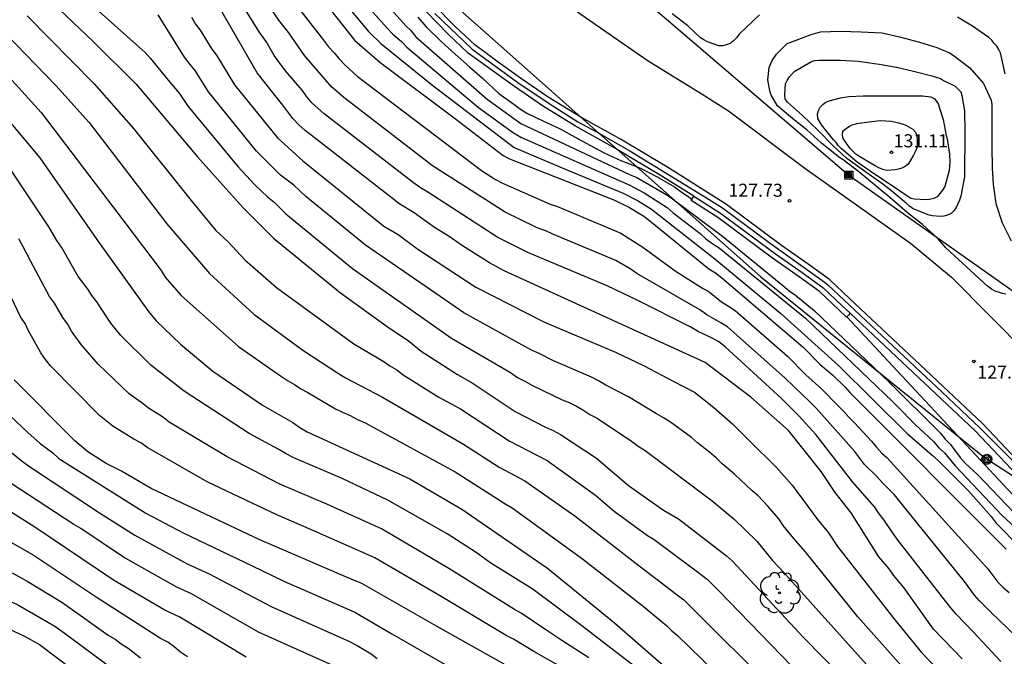
# Model space of a CAD drawing. Units: metres. Extents: x 586244 to 586594, y 4798040 to 4798290.
# Drawn here: x 586505 to 586562, y 4798190 to 4798227 of the extents above; entities that cross this region are included whole.
import ezdxf

# ---------------------------------------------------------------- set-up
doc = ezdxf.new("R2010")
doc.units = ezdxf.units.M
for name, color, linetype in [('020104', 34, 'Continuous'), ('020204', 9, 'Continuous'), ('020308', 9, 'Continuous'), ('050102', 4, 'Continuous'), ('060110', 9, 'Continuous'), ('060124', 9, 'Continuous'), ('070105', 6, 'Continuous'), ('090216', 9, 'Continuous'), ('090217', 9, 'Continuous'), ('100202', 3, 'Continuous'), ('220104', 9, 'LINEA_ELECTRICA'), ('240103', 9, 'LINEA_TELEFONICA')]:
    doc.layers.add(name, color=color, linetype=linetype)
doc.layers.add('020105', color=24, linetype='Continuous', lineweight=30)
doc.styles.add('ARIAL', font='ARIAL.TTF', dxfattribs={"height": 1})
doc.linetypes.add('LINEA_ELECTRICA', pattern='A,7.5,-0.3,["E",Standard,S=0.25,R=0,X=-0.1,Y=-0.1],-0.3', length=8.1)
doc.linetypes.add('LINEA_TELEFONICA', pattern='A,7.5,-0.3,["T",Standard,S=0.25,R=0,X=-0.1,Y=-0.1],-0.3', length=8.1)

# ---------------------------------------------------------------- blocks, each defined once
blk = doc.blocks.new('ARBOL')
blk.add_circle((0, 0), 0.0587)
for centre, radius, start, end in [((-0.28, 0.855), 0.3, 359.2878, 173.6078), ((0.097, 0.97), 0.21, 23.1565, 160.4665), ((-0.564, 0.381), 0.532, 92.28, 254.58), ((0.438, 0.881), 0.24, 301.578, 139.328), ((0.656, 0.288), 0.443, 319.8556, 114.7656), ((-0.091, 0.321), 0.12, 119.14, 310.56), ((0.819, -0.249), 0.383, 235.5275, 62.0275), ((-0.556, -0.339), 0.555, 142.64, 266.54), ((-0.039, -0.384), 0.21, 189.64, 323.88), ((-0.301, -0.676), 0.45, 213.78, 295.32), ((0.299, -0.624), 0.532, 224.67, 0.24)]:
    blk.add_arc(centre, radius, start, end)
blk = doc.blocks.new('POSTEH')
for points in [[(-0.23, 0.23), (0.23, 0.23), (0.23, -0.23), (-0.23, -0.23), (-0.23, 0.23)], [(-0.145, 0.145), (0.145, 0.145), (0.145, -0.145), (-0.145, -0.145), (-0.145, 0.145)], [(-0.065, 0.065), (0.065, 0.065), (0.065, -0.065), (-0.065, -0.065), (-0.065, 0.065)]]:
    blk.add_lwpolyline(points)
blk = doc.blocks.new('POSTEM')
for radius in [0.29, 0.21, 0.12]:
    blk.add_circle((0, 0), radius)
blk = doc.blocks.new('COTAPU')
blk.add_circle((0, 0), 0.075)

msp = doc.modelspace()

# ---------------------------------------------------------------- linework, layer by layer
at = {"layer": '020104', "flags": 128}
for points, elevation in [([(586459.949, 4798235.272), (586463.646, 4798232.816), (586466.831, 4798230.508), (586468.281, 4798229.209), (586471.033, 4798227.051), (586475.315, 4798223.648), (586477.306, 4798222.256), (586480.241, 4798219.61), (586482.682, 4798217.163), (586487.251, 4798211.927), (586488.099, 4798210.737), (586490.983, 4798206.061), (586494.59, 4798200.085), (586497.158, 4798196.452), (586498.644, 4798194.624), (586498.981, 4798194.297), (586499.355, 4798194.056), (586505.614, 4798191.134), (586506.431, 4798190.677), (586509.169, 4798188.614)], 156), ([(586520.705, 4798227.989), (586522.748, 4798225.36), (586523.035, 4798224.98), (586523.357, 4798224.63), (586523.64, 4798224.283), (586523.978, 4798223.919), (586524.678, 4798223.288), (586531.816, 4798217.883), (586532.609, 4798217.367), (586533.01, 4798217.154), (586535.741, 4798215.943), (586536.178, 4798215.81), (586539.81, 4798214.275), (586541.069, 4798213.478), (586542.569, 4798212.398), (586542.932, 4798212.115), (586544.5, 4798211.135), (586544.868, 4798210.908), (586545.59, 4798210.339), (586545.996, 4798210.102), (586546.371, 4798209.838), (586549.382, 4798207.223), (586550.421, 4798206.16), (586551.324, 4798205.36), (586552.295, 4798204.347), (586552.612, 4798204.055), (586552.899, 4798203.72), (586553.248, 4798203.386), (586554.196, 4798202.351), (586554.455, 4798202.015), (586554.785, 4798201.668), (586555.089, 4798201.39), (586560.866, 4798195.019), (586561.451, 4798194.264), (586561.734, 4798193.975), (586562.093, 4798193.669)], 133), ([(586523.765, 4798227.723), (586525.321, 4798225.856), (586526.036, 4798225.174), (586529.01, 4798222.758), (586533.687, 4798219.2), (586536.797, 4798217.876), (586539.949, 4798216.58), (586540.763, 4798216.163), (586541.571, 4798215.656), (586545.197, 4798212.82), (586548.989, 4798209.681), (586552.31, 4798206.693), (586556.252, 4798202.792), (586557.67, 4798201.547), (586558.043, 4798201.224), (586559.755, 4798199.499), (586561.06, 4798198.017), (586561.354, 4798197.644), (586562.705, 4798196.264)], 131), ([(586559.409, 4798189.861), (586557.756, 4798191.563), (586556.048, 4798193.95), (586555.465, 4798194.659), (586555.212, 4798195.017), (586554.619, 4798195.72), (586553.032, 4798198.231), (586552.114, 4798199.399), (586551.298, 4798200.606), (586549.432, 4798202.954), (586547.26, 4798204.867), (586544.646, 4798206.863), (586533.11, 4798212.13), (586532.267, 4798212.589), (586530.71, 4798213.557), (586529.951, 4798214.084), (586529.105, 4798214.6), (586527.948, 4798215.445), (586527.123, 4798215.942), (586521.681, 4798220.181), (586521.314, 4798220.507), (586520.979, 4798220.859), (586520.412, 4798221.638), (586520.104, 4798222.007), (586518.927, 4798223.485), (586516.711, 4798227.326)], 136), ([(586562.522, 4798191.112), (586561.034, 4798192.552), (586560.378, 4798193.198), (586560.107, 4798193.511), (586559.528, 4798194.296), (586556.128, 4798198.512), (586555.508, 4798199.273), (586554.806, 4798199.977), (586554.504, 4798200.316), (586553.8, 4798201.001), (586553.218, 4798201.777), (586552.891, 4798202.136), (586551.345, 4798203.872), (586551.026, 4798204.243), (586550.673, 4798204.584), (586549.244, 4798205.958), (586545.93, 4798208.907), (586545.552, 4798209.144), (586545.141, 4798209.36), (586544.749, 4798209.603), (586544.377, 4798209.872), (586540.717, 4798211.979), (586540.338, 4798212.232), (586539.512, 4798212.71), (586535.904, 4798214.224), (586535.497, 4798214.422), (586535.109, 4798214.555), (586534.929, 4798214.634), (586533.162, 4798215.497), (586528.998, 4798218.155), (586523.91, 4798222.064), (586523.205, 4798222.68), (586521.655, 4798224.482), (586520.749, 4798225.776), (586520.177, 4798226.507), (586519.638, 4798227.294)], 134), ([(586523.071, 4798227.199), (586524.225, 4798225.732), (586524.523, 4798225.364), (586525.97, 4798224.092), (586530.31, 4798220.838), (586533.062, 4798218.741), (586533.421, 4798218.55), (586539.398, 4798216.201), (586540.296, 4798215.766), (586541.119, 4798215.261), (586541.471, 4798214.994), (586544.857, 4798212.238), (586545.232, 4798212.006), (586545.612, 4798211.727), (586550.268, 4798207.744), (586551.258, 4798206.738), (586551.976, 4798206.136), (586552.683, 4798205.454), (586552.944, 4798205.138), (586561.924, 4798196.156)], 132), ([(586526.619, 4798227.126), (586527.456, 4798226.182), (586527.747, 4798225.907), (586528.04, 4798225.56), (586532.126, 4798221.983), (586534.075, 4798220.571), (586540.299, 4798217.66), (586540.717, 4798217.473), (586542.545, 4798216.435), (586545.644, 4798214.113), (586549.105, 4798211.287), (586549.47, 4798210.974), (586549.837, 4798210.718), (586550.928, 4798209.818), (586555.178, 4798205.78), (586558.148, 4798202.816), (586558.428, 4798202.472), (586558.729, 4798202.15), (586559.281, 4798201.414), (586559.596, 4798201.067), (586560.301, 4798200.419), (586562.353, 4798198.27)], 129), ([(586505.737, 4798226.751), (586509.58, 4798222.862), (586511.836, 4798220.298), (586515.228, 4798216.065), (586516.562, 4798214.445), (586517.268, 4798213.792), (586518.216, 4798212.754), (586520.036, 4798211.166), (586524.472, 4798207.934), (586526.166, 4798206.936), (586526.545, 4798206.663), (586526.94, 4798206.45), (586527.313, 4798206.15), (586529.354, 4798204.879), (586530.609, 4798204.194), (586533.398, 4798202.358), (586535.577, 4798201.234), (586538.352, 4798199.241), (586539.427, 4798198.34), (586541.344, 4798196.936), (586541.727, 4798196.704), (586543.983, 4798195.03), (586544.754, 4798194.421), (586545.093, 4798194.106), (586545.413, 4798193.774), (586550.218, 4798188.821)], 141), ([(586509.871, 4798227.007), (586512.497, 4798224.649), (586512.814, 4798224.311), (586513.828, 4798223.061), (586514.453, 4798222.319), (586514.973, 4798221.554), (586517.828, 4798218.117), (586518.807, 4798217.053), (586519.526, 4798216.378), (586519.9, 4798216.071), (586520.583, 4798215.387), (586524.397, 4798212.248), (586530.095, 4798208.264), (586533.476, 4798206.296), (586533.876, 4798206.004), (586534.302, 4798205.79), (586534.698, 4798205.559), (586536.432, 4798204.729), (586536.846, 4798204.565), (586537.255, 4798204.364), (586537.63, 4798204.148), (586538.02, 4798203.88), (586538.439, 4798203.666), (586540.424, 4798202.357), (586540.796, 4798202.052), (586541.203, 4798201.81), (586545.056, 4798198.927), (586545.965, 4798198.161), (586546.295, 4798197.892), (586547.616, 4798196.613), (586548.51, 4798195.502), (586549.144, 4798194.822), (586555.445, 4798187.83)], 139), ([(586556.979, 4798188.263), (586553.414, 4798192.269), (586550.393, 4798196.025), (586549.732, 4798196.755), (586549.129, 4798197.515), (586548.876, 4798197.894), (586548.267, 4798198.603), (586547.667, 4798199.225), (586547.351, 4798199.501), (586546.334, 4798200.458), (586545.616, 4798201.053), (586545.287, 4798201.382), (586544.92, 4798201.705), (586544.201, 4798202.253), (586543.867, 4798202.55), (586542.664, 4798203.441), (586542.257, 4798203.695), (586541.849, 4798203.911), (586540.25, 4798204.897), (586538.937, 4798205.568), (586538.528, 4798205.818), (586538.13, 4798206.018), (586535.946, 4798206.959), (586535.117, 4798207.379), (586534.681, 4798207.568), (586530.791, 4798209.721), (586529.19, 4798210.815), (586525.145, 4798213.587), (586521.724, 4798216.383), (586521.036, 4798217.045), (586520.263, 4798217.617), (586518.892, 4798218.994), (586516.144, 4798222.394), (586515.38, 4798223.622), (586515.082, 4798223.955), (586514.751, 4798224.393), (586513.25, 4798226.81)], 138), ([(586515.156, 4798226.681), (586515.388, 4798226.283), (586515.651, 4798225.942), (586516.336, 4798224.848), (586516.606, 4798224.489), (586517.633, 4798222.794), (586520.104, 4798219.748), (586521.557, 4798218.433), (586526.205, 4798214.692), (586527.016, 4798214.204), (586528.155, 4798213.357), (586531.487, 4798211.178), (586535.416, 4798209.177), (586539.509, 4798207.447), (586541.152, 4798206.662), (586542.802, 4798205.787), (586544.031, 4798205.159), (586545.151, 4798204.274), (586546.216, 4798203.338), (586547.194, 4798202.367), (586548.736, 4798200.84), (586549.036, 4798200.509), (586549.636, 4798199.819), (586551.089, 4798197.85), (586551.727, 4798197.092), (586552.235, 4798196.312), (586555.529, 4798192.099), (586557.069, 4798190.229), (586558.051, 4798189.216)], 137), ([(586528.163, 4798226.672), (586528.633, 4798226.118), (586529.489, 4798225.276), (586530.297, 4798224.552), (586531.111, 4798223.838), (586531.873, 4798223.186), (586532.797, 4798222.304), (586533.673, 4798221.68), (586534.049, 4798221.394), (586534.407, 4798221.162), (586535.325, 4798220.736), (586536.327, 4798220.268), (586537.365, 4798219.69), (586537.817, 4798219.45), (586538.851, 4798218.896), (586539.849, 4798218.434), (586540.055, 4798218.356), (586540.937, 4798218.02), (586541.891, 4798217.52), (586542.881, 4798216.934), (586543.411, 4798216.566), (586543.591, 4798216.436), (586543.884, 4798216.233)], 128), ([(586547.765, 4798226.806), (586546.993, 4798226.088), (586546.605, 4798225.71), (586546.447, 4798225.5), (586546.275, 4798225.318), (586546.085, 4798225.176), (586545.857, 4798225.084), (586545.661, 4798225.04), (586545.427, 4798225.034), (586544.773, 4798225.268), (586544.567, 4798225.37), (586544.375, 4798225.488), (586543.661, 4798226.18), (586542.757, 4798226.874)], 127), ([(586561.866, 4798223.421), (586561.592, 4798224.635), (586561.514, 4798224.829), (586561.396, 4798225.021), (586561.242, 4798225.177), (586561.102, 4798225.363), (586560.936, 4798225.519), (586560, 4798226.161), (586559.14, 4798226.677)], 127), ([(586503.916, 4798226.311), (586507.373, 4798222.763), (586509.295, 4798220.628), (586513.741, 4798214.827), (586516.189, 4798211.977), (586518.745, 4798209.635), (586521.557, 4798207.575), (586523.602, 4798206.224), (586524.004, 4798205.99), (586526.119, 4798204.872), (586530.78, 4798202.169), (586532.815, 4798200.853), (586534.292, 4798200.07), (586537.158, 4798198.071), (586540.683, 4798195.33), (586543.039, 4798193.538), (586543.414, 4798193.25), (586548.962, 4798187.739)], 142), ([(586500.362, 4798225.847), (586506.447, 4798218.601), (586509.856, 4798213.722), (586512.689, 4798209.782), (586513.141, 4798209.261), (586514.537, 4798207.92), (586516.396, 4798206.362), (586519.243, 4798204.409), (586520.973, 4798203.414), (586521.382, 4798203.13), (586521.808, 4798202.884), (586527.695, 4798200.191), (586530.679, 4798198.44), (586535.606, 4798195.068), (586539.441, 4798191.931), (586544.49, 4798187.531)], 144), ([(586561.916, 4798210.778), (586561.706, 4798210.814), (586561.288, 4798210.952), (586561.078, 4798211.074), (586560.856, 4798211.242), (586558.464, 4798213.45), (586557.996, 4798213.976), (586557.12, 4798214.788), (586556.26, 4798215.456), (586555.36, 4798216.23), (586554.026, 4798217.35), (586553.46, 4798217.808), (586552.575, 4798218.492), (586552.375, 4798218.612), (586552.203, 4798218.742), (586551.317, 4798219.452), (586550.477, 4798220.21), (586549.767, 4798220.77), (586549.437, 4798221.062), (586548.809, 4798221.594), (586548.435, 4798222.21), (586548.353, 4798222.444), (586548.237, 4798223.092), (586548.329, 4798223.782), (586548.495, 4798224.184), (586548.745, 4798224.554), (586549.359, 4798225.162), (586549.561, 4798225.252), (586550.739, 4798225.676), (586551.269, 4798225.828), (586552.425, 4798225.88), (586553.595, 4798225.846), (586554.809, 4798225.771), (586555.797, 4798225.551), (586556.943, 4798225.245), (586557.952, 4798224.931), (586558.682, 4798224.629), (586558.886, 4798224.491), (586559.84, 4798223.775), (586560.616, 4798222.863), (586561.068, 4798221.923), (586561.104, 4798221.671), (586561.112, 4798221.405), (586561.112, 4798220.268), (586561.112, 4798219.258), (586561.124, 4798218.01), (586561.184, 4798217.082), (586561.334, 4798215.978), (586561.694, 4798214.868), (586562.208, 4798213.836)], 128), ([(586503.189, 4798224.883), (586506.539, 4798221.21), (586511.327, 4798214.898), (586513.415, 4798212.144), (586513.66, 4798211.766), (586514.569, 4798210.71), (586517.862, 4798207.778), (586520.263, 4798206.094), (586520.67, 4798205.821), (586521.068, 4798205.595), (586521.435, 4798205.358), (586521.835, 4798205.135), (586523.423, 4798204.21), (586523.823, 4798204.004), (586524.275, 4798203.821), (586524.682, 4798203.583), (586525.139, 4798203.399), (586530.29, 4798200.579), (586533.215, 4798198.735), (586533.565, 4798198.529), (586537.597, 4798195.594), (586541.096, 4798192.871), (586542.094, 4798192.045), (586542.434, 4798191.767), (586542.731, 4798191.472), (586543.066, 4798191.194), (586547.993, 4798186.397)], 143), ([(586537.967, 4798189.918), (586536.423, 4798190.914), (586535.619, 4798191.443), (586534.09, 4798192.469), (586533.705, 4798192.696), (586529.932, 4798195.036), (586526.064, 4798197.322), (586522.932, 4798198.734), (586520.233, 4798199.884), (586517.2, 4798201.441), (586513.883, 4798203.447), (586513.495, 4798203.743), (586512.703, 4798204.245), (586512.318, 4798204.542), (586511.921, 4798204.81), (586511.559, 4798205.087), (586509.799, 4798206.763), (586508.823, 4798207.892), (586508.276, 4798208.656), (586508.046, 4798209.08), (586507.785, 4798209.437), (586507.301, 4798210.271), (586507.006, 4798210.648), (586505.934, 4798212.652), (586505.485, 4798213.54), (586505.249, 4798213.956)], 146), ([(586537.196, 4798188.922), (586534.81, 4798190.272), (586533.643, 4798190.982), (586533.223, 4798191.204), (586529.497, 4798193.426), (586525.682, 4798195.654), (586522.054, 4798197.261), (586520.066, 4798198.114), (586516.069, 4798200.005), (586512.647, 4798201.968), (586512.249, 4798202.244), (586511.843, 4798202.455), (586510.648, 4798203.216), (586509.879, 4798203.829), (586507.076, 4798206.664), (586506.779, 4798207.029), (586506.519, 4798207.421), (586505.805, 4798208.681), (586505.608, 4798209.097), (586505.352, 4798209.49), (586504.101, 4798212.07)], 147), ([(586552.783, 4798209.489), (586563.092, 4798198.418), (586563.942, 4798197.73), (586564.452, 4798197.289), (586564.702, 4798197.072), (586565.262, 4798196.632), (586566.187, 4798196.088), (586566.547, 4798195.872), (586566.727, 4798195.706), (586567.653, 4798194.934), (586568.615, 4798194.138), (586568.701, 4798194.063), (586569.44, 4798193.422), (586570.272, 4798192.772), (586571.106, 4798192.174), (586571.862, 4798191.64), (586572.426, 4798191.198), (586572.948, 4798190.838), (586573.892, 4798190.142), (586574.734, 4798189.528)], 128), ([(586533.112, 4798189.547), (586529.217, 4798191.723), (586524.947, 4798194.181), (586524.058, 4798194.545), (586519.092, 4798196.69), (586512.839, 4798199.639), (586511.15, 4798200.633), (586510.255, 4798201.057), (586509.218, 4798201.737), (586508.456, 4798202.361), (586504.989, 4798205.871)], 148), ([(586504.743, 4798203.814), (586505.759, 4798202.836), (586506.473, 4798202.221), (586507.202, 4798201.674), (586507.551, 4798201.362), (586512.541, 4798198.219), (586514.678, 4798197.094), (586518.647, 4798195.201), (586520.453, 4798194.323), (586524.536, 4798192.535), (586526.659, 4798191.296), (586536.247, 4798185.78)], 149), ([(586523.448, 4798189.406), (586519.005, 4798191.392), (586515.159, 4798193.585), (586514.286, 4798193.982), (586511.264, 4798195.69), (586508.81, 4798197.327), (586508.407, 4798197.565), (586504.756, 4798199.96)], 151), ([(586518.296, 4798189.948), (586514.497, 4798192.252), (586513.625, 4798192.645), (586510.693, 4798194.375), (586506.176, 4798197.418), (586502.392, 4798199.781)], 152), ([(586514.934, 4798189.97), (586514.531, 4798190.24), (586514.17, 4798190.538), (586513.799, 4798190.813), (586513.391, 4798191.027), (586509.692, 4798193.398), (586506.025, 4798195.841), (586501.747, 4798198.277)], 153), ([(586504.867, 4798194.787), (586505.738, 4798194.318), (586507.719, 4798193.111), (586508.769, 4798192.372), (586510.386, 4798191.218), (586510.775, 4798190.98), (586511.126, 4798190.724), (586511.522, 4798190.476), (586512.244, 4798189.907)], 154)]:
    msp.add_lwpolyline(points, dxfattribs=dict(at, elevation=elevation))
for points, elevation in [([(586559.542, 4798217.524), (586559.324, 4798216.412), (586559.24, 4798216.174), (586559.05, 4798215.754), (586558.916, 4798215.572), (586558.76, 4798215.422), (586558.56, 4798215.314), (586558.348, 4798215.254), (586558.134, 4798215.248), (586557.696, 4798215.272), (586557.498, 4798215.326), (586556.594, 4798215.688), (586556.384, 4798215.834), (586556.2, 4798215.992), (586555.36, 4798216.694), (586554.838, 4798217.096), (586553.866, 4798217.776), (586553.128, 4798218.318), (586552.786, 4798218.572), (586551.967, 4798219.306), (586551.111, 4798220.202), (586550.233, 4798221.038), (586549.365, 4798221.808), (586549.235, 4798221.998), (586549.225, 4798222.202), (586549.265, 4798222.85), (586549.357, 4798223.052), (586549.481, 4798223.252), (586549.635, 4798223.436), (586549.791, 4798223.576), (586550.753, 4798224.142), (586550.951, 4798224.196), (586551.173, 4798224.216), (586552.393, 4798224.218), (586553.421, 4798224.146), (586554.643, 4798223.976), (586555.629, 4798223.802), (586556.604, 4798223.58), (586557.666, 4798223.321), (586558.154, 4798223.151), (586558.336, 4798223.043), (586558.991, 4798222.729), (586559.316, 4798222.403), (586559.384, 4798222.179), (586559.534, 4798221.31), (586559.55, 4798220.12)], 129), ([(586555.34, 4798220.718), (586555.738, 4798220.62), (586555.96, 4798220.562), (586556.176, 4798220.472), (586556.576, 4798220.254), (586556.716, 4798220.086), (586556.806, 4798219.862), (586556.824, 4798219.642), (586556.822, 4798219.416), (586556.79, 4798219.186), (586556.71, 4798218.958), (586556.614, 4798218.766), (586556.302, 4798218.24), (586556.126, 4798218.11), (586555.938, 4798218.014), (586555.744, 4798217.952), (586555.542, 4798217.912), (586555.094, 4798217.88), (586554.848, 4798217.94), (586554.626, 4798218.028), (586554.406, 4798218.15), (586553.518, 4798218.664), (586553.302, 4798218.82), (586553.122, 4798218.98), (586552.975, 4798219.146), (586552.575, 4798219.71), (586552.531, 4798219.916), (586552.553, 4798220.128), (586552.705, 4798220.28), (586552.911, 4798220.41), (586553.088, 4798220.504), (586553.358, 4798220.575), (586554.193, 4798220.692), (586554.698, 4798220.751)], 131)]:
    msp.add_lwpolyline(points, close=True, dxfattribs=dict(at, elevation=elevation))
at = {"layer": '020105', "flags": 128}
for points, elevation in [([(586505.229, 4798229.373), (586509.533, 4798225.264), (586511.983, 4798222.825), (586515.51, 4798218.655), (586518.121, 4798215.732), (586519.866, 4798214), (586523.72, 4798210.851), (586526.525, 4798208.831), (586527.591, 4798208.121), (586528.338, 4798207.521), (586530.425, 4798206.167), (586531.274, 4798205.696), (586533.743, 4798204.041), (586535.484, 4798203.142), (586535.918, 4798202.952), (586536.338, 4798202.739), (586538.416, 4798201.364), (586540.248, 4798199.803), (586542.251, 4798198.394), (586543.11, 4798197.895), (586545.882, 4798195.774), (586546.224, 4798195.46), (586550.294, 4798191.074), (586553.773, 4798187.541)], 140), ([(586524.756, 4798227.904), (586526.387, 4798226.042), (586526.723, 4798225.699), (586527.213, 4798225.28), (586527.518, 4798224.953), (586531.646, 4798221.492), (586533.652, 4798220.041), (586534.068, 4798219.79), (586540.331, 4798217.033), (586541.145, 4798216.598), (586542.475, 4798215.753), (586542.807, 4798215.455), (586544.354, 4798214.272), (586544.694, 4798213.954), (586545.082, 4798213.672), (586545.458, 4798213.438), (586550.406, 4798209.403), (586555.4, 4798204.62), (586555.661, 4798204.355), (586556.694, 4798203.312), (586557.76, 4798202.338), (586558.059, 4798201.971), (586558.391, 4798201.684), (586558.991, 4798200.942), (586561.698, 4798198.082), (586563.112, 4798196.773)], 130), ([(586561.62, 4798189.712), (586560.054, 4798191.392), (586559.051, 4798192.418), (586558.75, 4798192.78), (586558.471, 4798193.154), (586555.727, 4798196.652), (586555.433, 4798197.04), (586554.916, 4798197.817), (586554.641, 4798198.182), (586554.385, 4798198.567), (586553.124, 4798199.992), (586551.008, 4798202.729), (586550.021, 4798203.808), (586549.035, 4798204.799), (586545.791, 4798207.762), (586545.424, 4798208.045), (586545.046, 4798208.266), (586544.204, 4798208.668), (586543.781, 4798208.909), (586540.735, 4798210.442), (586539.02, 4798211.253), (586534.477, 4798213.166), (586532.751, 4798214.031), (586528.724, 4798216.637), (586528.314, 4798216.882), (586527.905, 4798217.165), (586522.779, 4798221.132), (586522.079, 4798221.757), (586521.775, 4798222.116), (586521.506, 4798222.498), (586520.56, 4798223.604), (586519.905, 4798224.487), (586519.455, 4798225.276), (586519.038, 4798225.836), (586518.009, 4798227.508)], 135), ([(586541.37, 4798188.821), (586537.497, 4798191.8), (586534.776, 4798193.836), (586532.296, 4798195.39), (586531.5, 4798195.966), (586529.845, 4798197.026), (586526.433, 4798198.966), (586523.809, 4798200.206), (586521.028, 4798201.384), (586520.597, 4798201.616), (586520.176, 4798201.877), (586518.468, 4798202.792), (586514.734, 4798205.22), (586512.835, 4798206.704), (586511.115, 4798208.411), (586510.531, 4798209.124), (586509.72, 4798210.352), (586509.436, 4798210.706), (586509.224, 4798211.057), (586508.66, 4798211.805), (586507.691, 4798213.479), (586507.435, 4798213.857), (586506.977, 4798214.655), (586504.482, 4798218.377)], 145), ([(586492.195, 4798207.229), (586493.062, 4798205.529), (586493.437, 4798204.878), (586493.593, 4798204.459), (586493.813, 4798204.047), (586494.007, 4798203.621), (586496.081, 4798200.305), (586497.267, 4798198.775), (586497.541, 4798198.366), (586498.126, 4798197.603), (586498.469, 4798197.255), (586499.054, 4798196.492), (586499.681, 4798195.808), (586500.028, 4798195.535), (586501.262, 4798194.827), (586505.235, 4798192.943), (586507.311, 4798191.733), (586507.846, 4798191.345), (586510.59, 4798189.321)], 155), ([(586504.316, 4798202.111), (586505.45, 4798201.195), (586505.814, 4798200.94), (586509.877, 4798198.24), (586511.909, 4798196.948), (586514.904, 4798195.315), (586516.185, 4798194.734), (586519.729, 4798192.858), (586524.235, 4798190.847), (586524.67, 4798190.623), (586525.468, 4798190.142), (586525.826, 4798189.87)], 150)]:
    msp.add_lwpolyline(points, dxfattribs=dict(at, elevation=elevation))
at = {"layer": '020105', "elevation": 130, "flags": 128}
msp.add_lwpolyline([(586558.674, 4798218.816), (586558.696, 4798218.382), (586558.662, 4798217.878), (586558.398, 4798216.964), (586558.266, 4798216.76), (586557.96, 4798216.374), (586557.77, 4798216.264), (586557.53, 4798216.212), (586557.328, 4798216.206), (586556.67, 4798216.232), (586556.462, 4798216.276), (586556.29, 4798216.382), (586555.32, 4798217.044), (586554.362, 4798217.668), (586553.366, 4798218.36), (586552.451, 4798219.148), (586552.291, 4798219.31), (586552.161, 4798219.484), (586552.019, 4798219.634), (586551.323, 4798220.496), (586551.109, 4798220.862), (586551.103, 4798221.112), (586551.145, 4798221.314), (586551.249, 4798221.512), (586551.413, 4798221.692), (586551.583, 4798221.8), (586551.773, 4798221.88), (586552.425, 4798222.056), (586552.899, 4798222.128), (586553.723, 4798222.164), (586554.017, 4798222.164), (586554.97, 4798222.164), (586555.994, 4798222.158), (586557.13, 4798222.158), (586557.606, 4798222.1), (586557.792, 4798222.008), (586557.936, 4798221.868), (586558.04, 4798221.658), (586558.108, 4798221.452), (586558.316, 4798220.814), (586558.488, 4798219.89), (586558.53, 4798219.69)], close=True, dxfattribs=at)
at = {"layer": '050102'}
msp.add_polyline3d([(586529.139, 4798226.898, 127.353), (586531.275, 4798224.838, 127.365), (586533.895, 4798222.938, 127.399), (586535.633, 4798221.764, 127.409), (586537.347, 4798220.68, 127.411), (586538.403, 4798220.108, 127.413), (586540.333, 4798219.008, 127.445), (586544.883, 4798216.222, 127.475), (586545.651, 4798215.734, 127.475), (586548.327, 4798213.752, 127.475), (586551.482, 4798211.496, 127.475), (586551.692, 4798211.324, 127.475), (586558.248, 4798205.162, 127.259), (586560.436, 4798203.1, 127.241), (586564.197, 4798199.311, 127.204)], dxfattribs=at)
at = {"layer": '060110'}
for points in [[(586506.519, 4798255.314, 126.063), (586509.056, 4798253.654, 126.261), (586511.318, 4798252.344, 126.361), (586513.054, 4798251.352, 126.491), (586515.008, 4798249.926, 126.643), (586516.406, 4798248.762, 126.733), (586518.316, 4798247.082, 126.913), (586519.746, 4798245.836, 127.023), (586520.708, 4798244.962, 127.023), (586521.732, 4798243.636, 127.023), (586522.884, 4798242.244, 127.023), (586524.518, 4798240.03, 127.023), (586526.744, 4798236.816, 127.103), (586528.878, 4798234.3, 127.155), (586531.247, 4798231.908, 127.301), (586534.093, 4798229.26, 127.405), (586538.385, 4798226.248, 127.515), (586541.367, 4798224.168, 127.561), (586544.415, 4798222.292, 127.719), (586545.991, 4798221.308, 127.717), (586550.369, 4798218.018, 127.763), (586556.444, 4798213.718, 127.699), (586558.788, 4798211.756, 127.669), (586563.152, 4798207.365, 127.395)], [(586562.997, 4798200.798, 127.289), (586560.551, 4798203.386, 127.349), (586556.366, 4798207.322, 127.429), (586552.93, 4798210.542, 127.513), (586551.788, 4798211.632, 127.589), (586550.564, 4798212.508, 127.587), (586549.038, 4798213.578, 127.593), (586545.873, 4798215.928, 127.653), (586542.541, 4798218.03, 127.619), (586539.797, 4798219.67, 127.545), (586537.509, 4798220.934, 127.527), (586535.639, 4798222.094, 127.531), (586534.053, 4798223.188, 127.527), (586532.773, 4798224.104, 127.509), (586531.435, 4798225.082, 127.467), (586530.299, 4798226.148, 127.441), (586529.081, 4798227.39, 127.409)]]:
    msp.add_polyline3d(points, dxfattribs=at)
at = {"layer": '060124'}
for points in [[(586543.993, 4798216.406, 127.663), (586542.227, 4798217.519, 127.646), (586539.498, 4798219.15, 127.572), (586537.206, 4798220.417, 127.554), (586535.311, 4798221.592, 127.558), (586533.708, 4798222.698, 127.553), (586532.421, 4798223.619, 127.535), (586531.051, 4798224.62, 127.493), (586529.879, 4798225.72, 127.466), (586528.643, 4798226.981, 127.433), (586527.147, 4798228.651, 127.25), (586524.484, 4798232.089, 127.12), (586522.129, 4798235.175, 127.006), (586520.234, 4798237.489, 126.94), (586518.859, 4798239.032, 126.935), (586516.912, 4798241.107, 126.829), (586513.617, 4798244.329, 126.67), (586512.286, 4798245.559, 126.505), (586510.87, 4798246.61, 126.439), (586508.27, 4798248.253, 126.276), (586500.148, 4798253.882, 125.775)], [(586552.968, 4798209.685, 127.523), (586555.956, 4798206.885, 127.454), (586560.12, 4798202.969, 127.414), (586562.574, 4798200.372, 127.291), (586564.795, 4798198.294, 127.227), (586567.488, 4798195.856, 127.236), (586569.495, 4798194.16, 127.178), (586571.083, 4798192.894, 127.142), (586572.656, 4798191.648, 127.114), (586574.124, 4798190.554, 127.02), (586575.985, 4798189.22, 126.962), (586578.136, 4798187.765, 126.909), (586580.323, 4798186.392, 126.853), (586582.185, 4798185.323, 126.833), (586583.391, 4798184.675, 126.812), (586584.285, 4798184.259, 126.742), (586585.391, 4798183.773, 126.722), (586586.365, 4798183.419, 126.674), (586588.627, 4798182.612, 126.585), (586589.978, 4798182.168, 126.538), (586592.428, 4798181.118, 126.458), (586594.12, 4798180.326, 126.416)]]:
    msp.add_polyline3d(points, dxfattribs=at)
at = {"layer": '070105'}
for points in [[(586552.968, 4798209.685, 127.527), (586552.867, 4798209.578, 127.896), (586552.766, 4798209.471, 128.269), (586552.315, 4798209.894, 128.48), (586551.216, 4798210.943, 128.556), (586550.048, 4798211.779, 128.554), (586548.514, 4798212.854, 128.56), (586545.367, 4798215.19, 128.62), (586543.836, 4798216.157, 128.306), (586543.993, 4798216.406, 127.665)], [(586543.993, 4798216.406, 127.665), (586545.534, 4798215.433, 127.679), (586548.687, 4798213.092, 127.619), (586550.218, 4798212.019, 127.613), (586551.405, 4798211.169, 127.615), (586552.519, 4798210.106, 127.538), (586552.968, 4798209.685, 127.527)]]:
    msp.add_polyline3d(points, dxfattribs=at)
at = {"layer": '220104'}
for points in [[(586480.941, 4798290.02, 123.493), (586487.414, 4798273.62, 124.343), (586552.89, 4798217.615, 127.869)], [(586552.89, 4798217.615, 127.869), (586573.505, 4798203.07, 126.95), (586594.12, 4798188.525, 126.032)]]:
    msp.add_polyline3d(points, dxfattribs=at)
at = {"layer": '240103'}
for points in [[(586481.996, 4798269.118, 124.313), (586522.258, 4798234.478, 127.065), (586547.848, 4798211.774, 129.513), (586560.783, 4798201.328, 127.983)], [(586594.119, 4798179.825, 127.623), (586577.451, 4798190.577, 127.803), (586560.783, 4798201.328, 127.983)]]:
    msp.add_polyline3d(points, dxfattribs=at)

# ---------------------------------------------------------------- block references
at = {"layer": '020204', "rotation": 359.9987685839998}
for p in [(586555.342, 4798218.926, 131.108), (586549.487, 4798216.136, 127.73), (586560.076, 4798206.926, 127.392)]:
    msp.add_blockref('COTAPU', p, dxfattribs=at)
at = {"layer": '090216', "rotation": 359.9987685839998}
msp.add_blockref('POSTEH', (586552.89, 4798217.615, 127.877), dxfattribs=at)
at = {"layer": '090217', "rotation": 359.9987685839998}
msp.add_blockref('POSTEM', (586560.809, 4798201.306, 127.935), dxfattribs=at)
at = {"layer": '100202', "rotation": 359.9987685839998}
msp.add_blockref('ARBOL', (586548.918, 4798193.647, 139.993), dxfattribs=at)

# ---------------------------------------------------------------- texts
at = {"layer": '020308', "style": 'ARIAL'}
for s, p in [('131.11', (586555.465, 4798219.21, 131.104)), ('127.73', (586545.982, 4798216.372, 127.726)), ('127.39', (586560.271, 4798205.936, 127.388))]:
    msp.add_text(s, height=0.75, rotation=359.9988, dxfattribs=at).set_placement(p)

doc.saveas('drawing.dxf')
